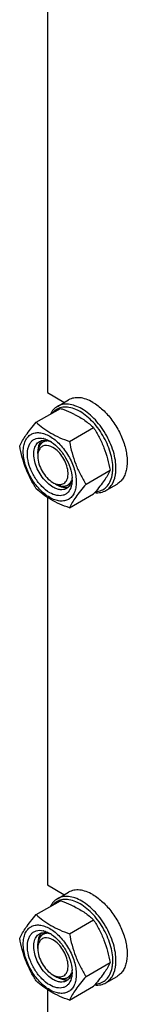
# Model space of a CAD drawing. Units: millimetres. Extents: x 0 to 6269, y -4 to 4433.
# Drawn here: x 4749 to 4796, y 2064 to 2500 of the extents above; entities that cross this region are included whole.
import ezdxf

# ---------------------------------------------------------------- set-up
doc = ezdxf.new("R2010")
doc.units = ezdxf.units.MM
doc.header["$LTSCALE"] = 344.776119
doc.layers.get('0').update_dxf_attribs({"linetype": 'CONTINUOUS'})
doc.layers.add('AXIS', color=7, linetype='CONTINUOUS')

msp = doc.modelspace()

# ---------------------------------------------------------------- linework, layer by layer
at = {"color": 7, "linetype": 'Continuous'}
for p, q in [((4761.047, 2506.496), (4761.047, 2334.839)), ((4761.047, 2334.839), (4768.388, 2330.601)), ((4756.139, 2321.711), (4766.814, 2327.875)), ((4770.836, 2313.226), (4781.511, 2319.39)), ((4756.805, 2307.895), (4756.805, 2308.712)), ((4778.184, 2294.287), (4788.86, 2300.45)), ((4764.583, 2294.423), (4765.29, 2294.015)), ((4770.836, 2283.832), (4781.511, 2289.996)), ((4761.047, 2288.49), (4761.047, 2116.833)), ((4761.047, 2116.833), (4768.388, 2112.594)), ((4756.139, 2103.705), (4766.814, 2109.869)), ((4770.836, 2095.22), (4781.511, 2101.384)), ((4756.804, 2088.664), (4756.805, 2090.706)), ((4778.184, 2076.281), (4788.86, 2082.444)), ((4763.522, 2077.029), (4765.29, 2076.008)), ((4770.836, 2065.826), (4781.511, 2071.989)), ((4761.047, 2070.483), (4761.047, 2021.907))]:
    msp.add_line(p, q, dxfattribs=at)
at = {"color": 2, "linetype": 'Continuous'}
for p, q in [((4760.378, 2313.678), (4759.083, 2312.931)), ((4771.419, 2294.65), (4770.083, 2293.878)), ((4760.378, 2095.672), (4759.083, 2094.924)), ((4771.419, 2076.643), (4770.083, 2075.872))]:
    msp.add_line(p, q, dxfattribs=at)
at = {"color": 7, "linetype": 'Continuous'}
for centre, radius, start, end in [((4753.849, 2286.911), 42.882, 63.33751, 64.13513), ((4757.419, 2306.581), 8.196, 76.09843, 77.25972), ((4758.805, 2304.647), 9.233, 64.26892, 69.34553), ((4755.148, 2301.368), 13.905, 56.52977, 59.96877), ((4763.921, 2306.787), 7.112, 171.09804, 173.60198), ((4766.782, 2299.975), 5.879, 253.36039, 255.79665), ((4763.271, 2295.748), 8.695, 343.65787, 347.42657), ((4758.058, 2296.252), 13.949, 0.03282, 3.64554), ((4682.366, 2375.932), 131.206, 319.08206, 319.42522), ((4753.849, 2068.905), 42.882, 63.33751, 64.13513), ((4757.419, 2088.574), 8.196, 76.09836, 77.25972), ((4758.805, 2086.641), 9.233, 64.26892, 69.34553), ((4755.148, 2083.362), 13.905, 56.52977, 59.96877), ((4763.921, 2088.781), 7.112, 171.09824, 173.59854), ((4762.092, 2089.203), 5.232, 157.89304, 163.72696), ((4766.952, 2082.523), 6.459, 249.05823, 253.32664), ((4766.781, 2081.967), 5.877, 253.35954, 255.79647), ((4763.271, 2077.742), 8.695, 343.65779, 347.42658), ((4758.058, 2078.246), 13.949, 0.03282, 3.64554), ((4682.366, 2157.926), 131.206, 319.08206, 319.42522)]:
    msp.add_arc(centre, radius, start, end, dxfattribs=at)
for points, knots in [([(4765.5, 2328.76), (4764.85, 2328.385), (4763.63, 2327.391), (4762.761, 2326.088), (4762.402, 2325.379)], [0, 0, 0, 0, 0.4853746, 1, 1, 1, 1]), ([(4773.603, 2327.439), (4772.65, 2327.841), (4770.764, 2328.428), (4767.923, 2328.524), (4765.382, 2327.723), (4764.042, 2326.625), (4763.49, 2325.99)], [0, 0, 0, 0, 0.2841248, 0.5365821, 0.7690337, 1, 1, 1, 1]), ([(4776.25, 2327.695), (4775.306, 2328.24), (4773.429, 2329.133), (4770.545, 2329.829), (4767.838, 2329.761), (4766.209, 2329.169), (4765.5, 2328.76)], [0, 0, 0, 0, 0.2897983, 0.5490426, 0.7822249, 1, 1, 1, 1]), ([(4766.814, 2327.875), (4767.312, 2327.696), (4769.255, 2326.977), (4771.167, 2326.171), (4772.556, 2325.497)], [0, 0, 0, 0, 0.255232, 1, 1, 1, 1]), ([(4773.091, 2325.233), (4774.685, 2324.433), (4777.651, 2322.69), (4780.308, 2320.507), (4781.511, 2319.39)], [0, 0, 0, 0, 0.5205658, 1, 1, 1, 1]), ([(4775.543, 2326.47), (4775.382, 2326.563), (4774.751, 2326.915), (4774.098, 2327.231), (4773.603, 2327.439)], [0, 0, 0, 0, 0.2565949, 1, 1, 1, 1]), ([(4790.004, 2300.238), (4790.153, 2302.652), (4789.439, 2307.852), (4786.396, 2315.211), (4781.75, 2321.763), (4777.696, 2325.227), (4775.543, 2326.47)], [0, 0, 0, 0, 0.2328506, 0.4955088, 0.7606335, 1, 1, 1, 1]), ([(4791.417, 2300.183), (4791.573, 2302.715), (4790.824, 2308.168), (4787.633, 2315.887), (4782.76, 2322.758), (4778.508, 2326.391), (4776.25, 2327.695)], [0, 0, 0, 0, 0.2328513, 0.4955095, 0.7606338, 1, 1, 1, 1]), ([(4748.79, 2311.257), (4749.553, 2312.904), (4751.109, 2315.463), (4753.706, 2318.853), (4755.29, 2320.732), (4756.139, 2321.711)], [0, 0, 0, 0, 0.4250439, 0.6964038, 1, 1, 1, 1]), ([(4756.139, 2321.711), (4757.087, 2320.831), (4759.135, 2319.102), (4763.904, 2315.965), (4767.993, 2314.247), (4770.836, 2313.226)], [0, 0, 0, 0, 0.2272897, 0.4695352, 1, 1, 1, 1]), ([(4750.37, 2308.752), (4750.37, 2309.593), (4750.497, 2311.193), (4751.145, 2313.39), (4752.236, 2315.175), (4753.751, 2316.449), (4755.612, 2317.124), (4757.703, 2317.177), (4759.931, 2316.639), (4763.124, 2315.118), (4766.926, 2311.913), (4770.609, 2306.883), (4773.124, 2301.181), (4773.846, 2297.123), (4773.846, 2295.198)], [0, 0, 0, 0, 0.0604554, 0.1145347, 0.1631776, 0.2086063, 0.2540349, 0.3026773, 0.3567579, 0.417211, 0.555459, 0.7086049, 0.8617513, 1, 1, 1, 1]), ([(4781.511, 2319.39), (4782.402, 2317.988), (4784.098, 2315.088), (4786.928, 2308.877), (4788.223, 2303.848), (4788.86, 2300.45)], [0, 0, 0, 0, 0.2438565, 0.4924143, 1, 1, 1, 1]), ([(4756.139, 2292.317), (4755.248, 2293.719), (4753.552, 2296.619), (4750.722, 2302.83), (4749.427, 2307.859), (4748.79, 2311.257)], [0, 0, 0, 0, 0.2438565, 0.4924143, 1, 1, 1, 1]), ([(4762.108, 2290.544), (4760.842, 2291.275), (4758.422, 2293.245), (4755.49, 2296.986), (4753.318, 2301.308), (4752.159, 2305.703), (4752.153, 2309.212), (4752.855, 2311.55), (4753.662, 2312.933), (4754.76, 2313.971), (4756.599, 2314.846), (4758.212, 2314.804), (4759.226, 2314.575)], [0, 0, 0, 0, 0.1366447, 0.2878681, 0.4417611, 0.5857143, 0.7099039, 0.7636239, 0.8123859, 0.8579242, 0.9027791, 1, 1, 1, 1]), ([(4763.522, 2292.994), (4762.634, 2293.506), (4760.909, 2294.833), (4758.702, 2297.344), (4756.886, 2300.299), (4755.61, 2303.456), (4754.976, 2306.564), (4755.043, 2309.385), (4755.834, 2311.727), (4756.922, 2312.838), (4757.522, 2313.184)], [0, 0, 0, 0, 0.1288156, 0.2705633, 0.4178788, 0.5623825, 0.6961991, 0.8135922, 0.9130649, 1, 1, 1, 1]), ([(4757.941, 2312.954), (4757.751, 2312.683), (4757.025, 2311.385), (4756.804, 2309.858), (4756.804, 2308.711)], [0, 0, 0, 0, 0.2245415, 1, 1, 1, 1]), ([(4763.522, 2310.548), (4762.396, 2311.199), (4760.39, 2311.866), (4758.103, 2310.725), (4757.466, 2309.722), (4757.244, 2309.178)], [0, 0, 0, 0, 0.5334075, 0.759038, 1, 1, 1, 1]), ([(4757.522, 2313.184), (4758.146, 2313.544), (4759.729, 2313.932), (4761.283, 2313.579), (4762.062, 2313.287)], [0, 0, 0, 0, 0.4643065, 1, 1, 1, 1]), ([(4759.388, 2314.537), (4759.613, 2314.481), (4760.558, 2314.205), (4761.457, 2313.782), (4762.108, 2313.406)], [0, 0, 0, 0, 0.235838, 1, 1, 1, 1]), ([(4762.817, 2312.967), (4764.07, 2312.14), (4766.432, 2310.018), (4769.235, 2306.12), (4771.219, 2301.746), (4771.884, 2298.64), (4771.979, 2297.139)], [0, 0, 0, 0, 0.2393301, 0.4997859, 0.7603571, 1, 1, 1, 1]), ([(4770.836, 2313.226), (4771.473, 2309.828), (4772.768, 2304.799), (4775.597, 2298.588), (4777.294, 2295.689), (4778.184, 2294.287)], [0, 0, 0, 0, 0.5075857, 0.7561435, 1, 1, 1, 1]), ([(4773.846, 2295.198), (4773.846, 2294.357), (4773.718, 2292.757), (4773.07, 2290.56), (4771.979, 2288.776), (4770.464, 2287.502), (4768.603, 2286.827), (4766.512, 2286.774), (4764.284, 2287.311), (4761.091, 2288.833), (4757.289, 2292.037), (4753.606, 2297.067), (4751.091, 2302.77), (4750.37, 2306.828), (4750.37, 2308.752)], [0, 0, 0, 0, 0.0604554, 0.1145347, 0.1631776, 0.2086063, 0.2540349, 0.3026773, 0.3567579, 0.417211, 0.555459, 0.7086049, 0.8617513, 1, 1, 1, 1]), ([(4756.804, 2306.67), (4756.804, 2304.368), (4758.377, 2299.822), (4761.528, 2296.186), (4763.522, 2295.035)], [0, 0, 0, 0, 0.5000064, 1, 1, 1, 1]), ([(4765.339, 2294.275), (4766.035, 2294.099), (4767.484, 2294.002), (4769.373, 2295.229), (4770.267, 2297.449), (4770.286, 2301.299), (4768.31, 2306.23), (4765.333, 2309.503), (4763.522, 2310.548)], [0, 0, 0, 0, 0.0988468, 0.188675, 0.2903012, 0.4145397, 0.7120601, 1, 1, 1, 1]), ([(4788.86, 2300.45), (4788.141, 2298.897), (4786.696, 2296.484), (4784.284, 2293.281), (4782.814, 2291.513), (4782.024, 2290.591)], [0, 0, 0, 0, 0.4268432, 0.69709, 1, 1, 1, 1]), ([(4782.441, 2291.028), (4783.323, 2291.07), (4785.071, 2291.43), (4787.324, 2292.941), (4788.944, 2295.268), (4789.533, 2297.128), (4789.734, 2298.125)], [0, 0, 0, 0, 0.2409141, 0.4747182, 0.7225128, 1, 1, 1, 1]), ([(4787, 2291.521), (4787.521, 2291.822), (4788.511, 2292.577), (4790.162, 2294.639), (4790.858, 2296.603), (4791.133, 2297.967)], [0, 0, 0, 0, 0.2298776, 0.4689706, 1, 1, 1, 1]), ([(4789.734, 2298.125), (4789.768, 2298.294), (4789.895, 2298.993), (4789.971, 2299.701), (4790.004, 2300.238)], [0, 0, 0, 0, 0.2429385, 1, 1, 1, 1]), ([(4791.133, 2297.967), (4791.169, 2298.145), (4791.302, 2298.878), (4791.382, 2299.62), (4791.417, 2300.183)], [0, 0, 0, 0, 0.2429388, 1, 1, 1, 1]), ([(4765.289, 2294.014), (4765.638, 2293.813), (4766.918, 2293.161), (4768.39, 2292.799), (4769.427, 2292.869)], [0, 0, 0, 0, 0.2787908, 1, 1, 1, 1]), ([(4771.878, 2296.265), (4771.741, 2295.448), (4771.269, 2293.931), (4770.144, 2292.759), (4769.522, 2292.399)], [0, 0, 0, 0, 0.5355497, 1, 1, 1, 1]), ([(4778.184, 2294.287), (4777.335, 2293.307), (4775.751, 2291.429), (4773.155, 2288.038), (4771.598, 2285.48), (4770.836, 2283.832)], [0, 0, 0, 0, 0.3035962, 0.5749561, 1, 1, 1, 1]), ([(4772.007, 2296.26), (4772.007, 2296.049), (4771.988, 2295.243), (4771.888, 2294.437), (4771.758, 2293.856)], [0, 0, 0, 0, 0.2616979, 1, 1, 1, 1]), ([(4771.981, 2297.138), (4771.975, 2297.063), (4771.951, 2296.771), (4771.914, 2296.48), (4771.878, 2296.265)], [0, 0, 0, 0, 0.2550059, 1, 1, 1, 1]), ([(4770.836, 2283.832), (4767.993, 2284.853), (4763.904, 2286.571), (4759.135, 2289.708), (4757.087, 2291.437), (4756.139, 2292.317)], [0, 0, 0, 0, 0.5304649, 0.7727103, 1, 1, 1, 1]), ([(4771.615, 2293.302), (4771.346, 2292.384), (4770.697, 2291.075), (4769.281, 2289.883), (4767.603, 2289.139), (4765.005, 2289.155), (4763.079, 2289.984), (4762.108, 2290.544)], [0, 0, 0, 0, 0.2459931, 0.3585979, 0.4704957, 0.7116402, 1, 1, 1, 1]), ([(4769.522, 2292.399), (4769.126, 2292.171), (4768.216, 2291.841), (4766.706, 2291.803), (4765.096, 2292.191), (4764.048, 2292.69), (4763.522, 2292.994)], [0, 0, 0, 0, 0.217774, 0.4509608, 0.7102047, 1, 1, 1, 1]), ([(4782.022, 2290.567), (4782.903, 2290.476), (4784.64, 2290.513), (4786.284, 2291.108), (4787, 2291.521)], [0, 0, 0, 0, 0.5173283, 1, 1, 1, 1]), ([(4765.5, 2110.754), (4764.85, 2110.379), (4763.63, 2109.385), (4762.761, 2108.082), (4762.402, 2107.373)], [0, 0, 0, 0, 0.4853746, 1, 1, 1, 1]), ([(4773.603, 2109.433), (4772.65, 2109.835), (4770.764, 2110.421), (4767.923, 2110.517), (4765.382, 2109.717), (4764.042, 2108.619), (4763.49, 2107.984)], [0, 0, 0, 0, 0.2841248, 0.5365821, 0.7690337, 1, 1, 1, 1]), ([(4776.25, 2109.689), (4775.306, 2110.234), (4773.429, 2111.127), (4770.545, 2111.823), (4767.838, 2111.755), (4766.209, 2111.163), (4765.5, 2110.754)], [0, 0, 0, 0, 0.2897983, 0.5490426, 0.7822249, 1, 1, 1, 1]), ([(4766.814, 2109.869), (4767.312, 2109.69), (4769.255, 2108.971), (4771.167, 2108.165), (4772.556, 2107.491)], [0, 0, 0, 0, 0.255232, 1, 1, 1, 1]), ([(4773.091, 2107.227), (4774.685, 2106.427), (4777.651, 2104.683), (4780.308, 2102.501), (4781.511, 2101.384)], [0, 0, 0, 0, 0.5205658, 1, 1, 1, 1]), ([(4775.543, 2108.464), (4775.382, 2108.557), (4774.751, 2108.909), (4774.098, 2109.224), (4773.603, 2109.433)], [0, 0, 0, 0, 0.2565949, 1, 1, 1, 1]), ([(4790.004, 2082.231), (4790.153, 2084.646), (4789.439, 2089.845), (4786.396, 2097.205), (4781.75, 2103.757), (4777.696, 2107.221), (4775.543, 2108.464)], [0, 0, 0, 0, 0.2328506, 0.4955088, 0.7606335, 1, 1, 1, 1]), ([(4791.417, 2082.177), (4791.573, 2084.709), (4790.824, 2090.162), (4787.633, 2097.881), (4782.76, 2104.752), (4778.508, 2108.385), (4776.25, 2109.689)], [0, 0, 0, 0, 0.2328513, 0.4955095, 0.7606338, 1, 1, 1, 1]), ([(4748.79, 2093.251), (4749.553, 2094.898), (4751.109, 2097.457), (4753.706, 2100.847), (4755.29, 2102.725), (4756.139, 2103.705)], [0, 0, 0, 0, 0.4250439, 0.6964038, 1, 1, 1, 1]), ([(4756.139, 2103.705), (4757.087, 2102.825), (4759.135, 2101.096), (4763.904, 2097.959), (4767.993, 2096.241), (4770.836, 2095.22)], [0, 0, 0, 0, 0.2272897, 0.4695352, 1, 1, 1, 1]), ([(4750.37, 2090.746), (4750.37, 2091.587), (4750.497, 2093.187), (4751.145, 2095.384), (4752.236, 2097.168), (4753.751, 2098.443), (4755.612, 2099.118), (4757.703, 2099.171), (4759.931, 2098.633), (4763.124, 2097.111), (4766.926, 2093.907), (4770.609, 2088.877), (4773.124, 2083.175), (4773.846, 2079.116), (4773.846, 2077.192)], [0, 0, 0, 0, 0.0604554, 0.1145347, 0.1631776, 0.2086063, 0.2540349, 0.3026773, 0.3567579, 0.417211, 0.555459, 0.7086049, 0.8617513, 1, 1, 1, 1]), ([(4781.511, 2101.384), (4782.402, 2099.981), (4784.098, 2097.082), (4786.928, 2090.871), (4788.223, 2085.842), (4788.86, 2082.444)], [0, 0, 0, 0, 0.2438565, 0.4924143, 1, 1, 1, 1]), ([(4756.139, 2074.311), (4755.248, 2075.713), (4753.552, 2078.613), (4750.722, 2084.824), (4749.427, 2089.852), (4748.79, 2093.251)], [0, 0, 0, 0, 0.2438565, 0.4924143, 1, 1, 1, 1]), ([(4762.108, 2072.538), (4760.842, 2073.269), (4758.422, 2075.239), (4755.49, 2078.98), (4753.318, 2083.302), (4752.159, 2087.697), (4752.153, 2091.205), (4752.855, 2093.544), (4753.662, 2094.927), (4754.76, 2095.965), (4756.599, 2096.84), (4758.212, 2096.798), (4759.226, 2096.569)], [0, 0, 0, 0, 0.1366447, 0.2878681, 0.4417611, 0.5857143, 0.7099039, 0.7636239, 0.8123859, 0.8579242, 0.9027791, 1, 1, 1, 1]), ([(4763.522, 2074.988), (4762.634, 2075.5), (4760.909, 2076.827), (4758.702, 2079.338), (4756.886, 2082.293), (4755.61, 2085.45), (4754.976, 2088.558), (4755.043, 2091.379), (4755.834, 2093.721), (4756.922, 2094.832), (4757.522, 2095.178)], [0, 0, 0, 0, 0.1288156, 0.2705633, 0.4178788, 0.5623825, 0.6961991, 0.8135922, 0.9130649, 1, 1, 1, 1]), ([(4757.941, 2094.948), (4757.751, 2094.677), (4757.025, 2093.379), (4756.804, 2091.851), (4756.804, 2090.705)], [0, 0, 0, 0, 0.2245421, 1, 1, 1, 1]), ([(4763.522, 2092.542), (4762.396, 2093.192), (4760.391, 2093.86), (4758.103, 2092.72), (4757.466, 2091.716), (4757.245, 2091.172)], [0, 0, 0, 0, 0.5334125, 0.7590434, 1, 1, 1, 1]), ([(4757.522, 2095.178), (4758.146, 2095.538), (4759.729, 2095.926), (4761.283, 2095.573), (4762.062, 2095.28)], [0, 0, 0, 0, 0.4643065, 1, 1, 1, 1]), ([(4759.388, 2096.53), (4759.613, 2096.475), (4760.558, 2096.199), (4761.457, 2095.776), (4762.108, 2095.4)], [0, 0, 0, 0, 0.235838, 1, 1, 1, 1]), ([(4762.817, 2094.961), (4764.07, 2094.133), (4766.432, 2092.012), (4769.235, 2088.114), (4771.219, 2083.74), (4771.884, 2080.633), (4771.979, 2079.133)], [0, 0, 0, 0, 0.2393301, 0.4997859, 0.7603571, 1, 1, 1, 1]), ([(4770.836, 2095.22), (4771.473, 2091.822), (4772.768, 2086.793), (4775.597, 2080.582), (4777.294, 2077.683), (4778.184, 2076.281)], [0, 0, 0, 0, 0.5075857, 0.7561435, 1, 1, 1, 1]), ([(4773.846, 2077.192), (4773.846, 2076.351), (4773.718, 2074.751), (4773.07, 2072.554), (4771.979, 2070.77), (4770.464, 2069.495), (4768.603, 2068.821), (4766.512, 2068.767), (4764.284, 2069.305), (4761.091, 2070.827), (4757.289, 2074.031), (4753.606, 2079.061), (4751.091, 2084.764), (4750.37, 2088.822), (4750.37, 2090.746)], [0, 0, 0, 0, 0.0604554, 0.1145347, 0.1631776, 0.2086063, 0.2540349, 0.3026773, 0.3567579, 0.417211, 0.555459, 0.7086049, 0.8617513, 1, 1, 1, 1]), ([(4756.804, 2088.664), (4756.804, 2086.362), (4758.377, 2081.815), (4761.528, 2078.18), (4763.522, 2077.029)], [0, 0, 0, 0, 0.5000067, 1, 1, 1, 1]), ([(4765.339, 2076.269), (4766.035, 2076.093), (4767.484, 2075.996), (4769.373, 2077.223), (4770.267, 2079.442), (4770.286, 2083.293), (4768.31, 2088.223), (4765.333, 2091.497), (4763.522, 2092.542)], [0, 0, 0, 0, 0.0988465, 0.1886748, 0.290301, 0.4145397, 0.7120602, 1, 1, 1, 1]), ([(4788.86, 2082.444), (4788.141, 2080.891), (4786.696, 2078.478), (4784.284, 2075.275), (4782.814, 2073.507), (4782.024, 2072.585)], [0, 0, 0, 0, 0.4268432, 0.69709, 1, 1, 1, 1]), ([(4782.441, 2073.022), (4783.323, 2073.064), (4785.071, 2073.424), (4787.324, 2074.935), (4788.944, 2077.262), (4789.533, 2079.122), (4789.734, 2080.119)], [0, 0, 0, 0, 0.2409141, 0.4747182, 0.7225128, 1, 1, 1, 1]), ([(4787, 2073.514), (4787.521, 2073.816), (4788.511, 2074.57), (4790.162, 2076.633), (4790.858, 2078.597), (4791.133, 2079.961)], [0, 0, 0, 0, 0.2298776, 0.4689706, 1, 1, 1, 1]), ([(4789.734, 2080.119), (4789.768, 2080.288), (4789.895, 2080.987), (4789.971, 2081.695), (4790.004, 2082.231)], [0, 0, 0, 0, 0.2429385, 1, 1, 1, 1]), ([(4791.133, 2079.961), (4791.169, 2080.139), (4791.302, 2080.872), (4791.382, 2081.614), (4791.417, 2082.177)], [0, 0, 0, 0, 0.2429388, 1, 1, 1, 1]), ([(4765.289, 2076.008), (4765.729, 2075.754), (4767.298, 2074.974), (4769.215, 2074.68), (4770.419, 2075.04)], [0, 0, 0, 0, 0.287585, 1, 1, 1, 1]), ([(4771.878, 2078.259), (4771.741, 2077.442), (4771.269, 2075.924), (4770.144, 2074.753), (4769.522, 2074.393)], [0, 0, 0, 0, 0.5355497, 1, 1, 1, 1]), ([(4778.184, 2076.281), (4777.335, 2075.301), (4775.751, 2073.422), (4773.155, 2070.032), (4771.598, 2067.474), (4770.836, 2065.826)], [0, 0, 0, 0, 0.3035962, 0.5749561, 1, 1, 1, 1]), ([(4772.007, 2078.254), (4772.007, 2078.043), (4771.988, 2077.236), (4771.888, 2076.431), (4771.758, 2075.849)], [0, 0, 0, 0, 0.2616979, 1, 1, 1, 1]), ([(4771.981, 2079.131), (4771.975, 2079.057), (4771.951, 2078.765), (4771.914, 2078.474), (4771.878, 2078.259)], [0, 0, 0, 0, 0.2550059, 1, 1, 1, 1]), ([(4770.836, 2065.826), (4767.993, 2066.847), (4763.904, 2068.565), (4759.135, 2071.702), (4757.087, 2073.431), (4756.139, 2074.311)], [0, 0, 0, 0, 0.5304649, 0.7727103, 1, 1, 1, 1]), ([(4771.615, 2075.296), (4771.346, 2074.378), (4770.697, 2073.069), (4769.281, 2071.877), (4767.603, 2071.133), (4765.005, 2071.149), (4763.079, 2071.977), (4762.108, 2072.538)], [0, 0, 0, 0, 0.245993, 0.3585978, 0.4704956, 0.7116402, 1, 1, 1, 1]), ([(4769.522, 2074.393), (4769.126, 2074.165), (4768.216, 2073.834), (4766.706, 2073.797), (4765.096, 2074.185), (4764.048, 2074.683), (4763.522, 2074.988)], [0, 0, 0, 0, 0.217774, 0.4509608, 0.7102047, 1, 1, 1, 1]), ([(4782.022, 2072.561), (4782.903, 2072.47), (4784.64, 2072.507), (4786.284, 2073.102), (4787, 2073.514)], [0, 0, 0, 0, 0.5173283, 1, 1, 1, 1])]:
    msp.add_open_spline(points, degree=3, knots=knots, dxfattribs=at)
at = {"color": 2, "linetype": 'Continuous'}
for points, knots in [([(4760.181, 2313.35), (4760.12, 2313.329), (4759.999, 2313.285), (4759.817, 2313.22), (4759.666, 2313.165), (4759.545, 2313.122), (4759.454, 2313.089), (4759.379, 2313.062), (4759.318, 2313.04), (4759.28, 2313.026), (4759.25, 2313.015), (4759.231, 2313.008), (4759.218, 2313.004), (4759.21, 2313.001), (4759.204, 2312.996), (4759.196, 2312.99), (4759.176, 2312.976), (4759.147, 2312.955), (4759.108, 2312.927), (4759.069, 2312.899), (4759.017, 2312.862), (4758.927, 2312.797), (4758.797, 2312.704), (4758.667, 2312.611), (4758.576, 2312.546), (4758.524, 2312.509), (4758.485, 2312.481), (4758.446, 2312.453), (4758.417, 2312.432), (4758.398, 2312.418), (4758.39, 2312.412), (4758.383, 2312.408), (4758.378, 2312.401), (4758.369, 2312.39), (4758.355, 2312.374), (4758.334, 2312.348), (4758.308, 2312.316), (4758.266, 2312.264), (4758.214, 2312.199), (4758.151, 2312.122), (4758.088, 2312.044), (4758.025, 2311.967), (4757.962, 2311.889), (4757.899, 2311.812), (4757.847, 2311.747), (4757.805, 2311.695), (4757.779, 2311.663), (4757.758, 2311.637), (4757.742, 2311.618), (4757.729, 2311.601), (4757.72, 2311.59), (4757.715, 2311.584), (4757.71, 2311.579), (4757.708, 2311.573), (4757.704, 2311.564), (4757.697, 2311.55), (4757.687, 2311.529), (4757.675, 2311.504), (4757.66, 2311.471), (4757.64, 2311.43), (4757.609, 2311.363), (4757.569, 2311.28), (4757.522, 2311.181), (4757.475, 2311.081), (4757.428, 2310.981), (4757.381, 2310.882), (4757.334, 2310.782), (4757.294, 2310.699), (4757.263, 2310.633), (4757.243, 2310.591), (4757.227, 2310.558), (4757.218, 2310.537), (4757.211, 2310.523), (4757.207, 2310.514), (4757.205, 2310.505), (4757.202, 2310.493), (4757.195, 2310.464), (4757.184, 2310.421), (4757.17, 2310.364), (4757.156, 2310.306), (4757.137, 2310.23), (4757.105, 2310.096), (4757.058, 2309.904), (4757.011, 2309.713), (4756.978, 2309.579), (4756.959, 2309.502), (4756.945, 2309.445), (4756.931, 2309.388), (4756.92, 2309.344), (4756.913, 2309.316), (4756.91, 2309.304), (4756.908, 2309.294), (4756.907, 2309.284), (4756.906, 2309.265), (4756.903, 2309.237), (4756.9, 2309.194), (4756.896, 2309.139), (4756.89, 2309.052), (4756.882, 2308.943), (4756.872, 2308.812), (4756.859, 2308.637), (4756.837, 2308.331), (4756.817, 2308.07), (4756.805, 2307.895)], [0, 0, 0, 0, 0.03125, 0.0625, 0.09375, 0.109375, 0.125, 0.140625, 0.1484375, 0.15625, 0.1601562, 0.1640625, 0.1660156, 0.1669922, 0.1679688, 0.1699219, 0.171875, 0.1796875, 0.1875, 0.1953125, 0.203125, 0.21875, 0.25, 0.28125, 0.296875, 0.3046875, 0.3125, 0.3203125, 0.328125, 0.3300781, 0.3320312, 0.3330078, 0.3339844, 0.3359375, 0.3398438, 0.34375, 0.3515625, 0.359375, 0.375, 0.390625, 0.40625, 0.421875, 0.4375, 0.453125, 0.46875, 0.4765625, 0.484375, 0.4882812, 0.4921875, 0.4960938, 0.4980469, 0.4990234, 0.5, 0.5009766, 0.5019531, 0.5039062, 0.5078125, 0.5117188, 0.515625, 0.5234375, 0.53125, 0.546875, 0.5625, 0.578125, 0.59375, 0.609375, 0.625, 0.640625, 0.6484375, 0.65625, 0.6601562, 0.6640625, 0.6660156, 0.6669922, 0.6679688, 0.6699219, 0.671875, 0.6796875, 0.6875, 0.6953125, 0.703125, 0.71875, 0.75, 0.78125, 0.796875, 0.8046875, 0.8125, 0.8203125, 0.828125, 0.8300781, 0.8320312, 0.8330078, 0.8339844, 0.8359375, 0.8398438, 0.84375, 0.8515625, 0.859375, 0.875, 0.890625, 0.90625, 0.9375, 1, 1, 1, 1]), ([(4761.584, 2313.423), (4761.556, 2313.425), (4761.5, 2313.429), (4761.43, 2313.434), (4761.382, 2313.438), (4761.353, 2313.44), (4761.322, 2313.44), (4761.284, 2313.441), (4761.222, 2313.443), (4761.161, 2313.445), (4761.1, 2313.446), (4761.04, 2313.444), (4760.98, 2313.443), (4760.92, 2313.441), (4760.874, 2313.441), (4760.83, 2313.437), (4760.771, 2313.433), (4760.712, 2313.428), (4760.653, 2313.424), (4760.595, 2313.417), (4760.522, 2313.407), (4760.45, 2313.398), (4760.392, 2313.39), (4760.336, 2313.379), (4760.265, 2313.366), (4760.209, 2313.356), (4760.181, 2313.35)], [0, 0, 0, 0, 0.0625, 0.125, 0.15625, 0.171875, 0.1875, 0.21875, 0.25, 0.3125, 0.34375, 0.375, 0.4375, 0.46875, 0.5, 0.53125, 0.5625, 0.625, 0.65625, 0.6875, 0.75, 0.8125, 0.84375, 0.875, 0.9375, 1, 1, 1, 1]), ([(4764.583, 2294.423), (4764.665, 2294.383), (4764.831, 2294.304), (4765.079, 2294.185), (4765.286, 2294.086), (4765.452, 2294.007), (4765.576, 2293.948), (4765.679, 2293.898), (4765.762, 2293.859), (4765.814, 2293.834), (4765.855, 2293.814), (4765.881, 2293.802), (4765.899, 2293.793), (4765.909, 2293.788), (4765.919, 2293.786), (4765.932, 2293.782), (4765.962, 2293.774), (4766.007, 2293.762), (4766.067, 2293.745), (4766.128, 2293.729), (4766.208, 2293.707), (4766.348, 2293.668), (4766.549, 2293.613), (4766.75, 2293.558), (4766.891, 2293.519), (4766.971, 2293.497), (4767.031, 2293.481), (4767.092, 2293.464), (4767.137, 2293.452), (4767.167, 2293.444), (4767.179, 2293.44), (4767.189, 2293.437), (4767.199, 2293.436), (4767.216, 2293.436), (4767.24, 2293.434), (4767.279, 2293.433), (4767.327, 2293.43), (4767.404, 2293.426), (4767.5, 2293.422), (4767.616, 2293.416), (4767.731, 2293.41), (4767.847, 2293.405), (4767.962, 2293.399), (4768.078, 2293.394), (4768.174, 2293.389), (4768.251, 2293.385), (4768.299, 2293.383), (4768.338, 2293.381), (4768.367, 2293.38), (4768.391, 2293.378), (4768.408, 2293.377), (4768.417, 2293.377), (4768.425, 2293.376), (4768.431, 2293.378), (4768.44, 2293.38), (4768.455, 2293.383), (4768.476, 2293.388), (4768.502, 2293.393), (4768.536, 2293.401), (4768.579, 2293.41), (4768.647, 2293.425), (4768.733, 2293.443), (4768.835, 2293.466), (4768.938, 2293.488), (4769.041, 2293.51), (4769.143, 2293.532), (4769.246, 2293.554), (4769.332, 2293.573), (4769.4, 2293.588), (4769.443, 2293.597), (4769.477, 2293.604), (4769.498, 2293.609), (4769.513, 2293.612), (4769.522, 2293.614), (4769.529, 2293.619), (4769.539, 2293.624), (4769.554, 2293.632), (4769.573, 2293.643), (4769.603, 2293.66), (4769.641, 2293.681), (4769.686, 2293.706), (4769.747, 2293.739), (4769.853, 2293.798), (4770.004, 2293.882), (4770.155, 2293.965), (4770.261, 2294.024), (4770.322, 2294.058), (4770.367, 2294.083), (4770.405, 2294.104), (4770.436, 2294.12), (4770.454, 2294.131), (4770.47, 2294.139), (4770.479, 2294.145), (4770.487, 2294.148), (4770.493, 2294.154), (4770.504, 2294.166), (4770.519, 2294.181), (4770.544, 2294.207), (4770.575, 2294.239), (4770.624, 2294.29), (4770.685, 2294.353), (4770.759, 2294.429), (4770.857, 2294.531), (4770.98, 2294.658), (4771.128, 2294.811), (4771.226, 2294.913), (4771.275, 2294.963)], [0, 0, 0, 0, 0.03125, 0.0625, 0.09375, 0.109375, 0.125, 0.140625, 0.1484375, 0.15625, 0.1601562, 0.1640625, 0.1660156, 0.1669922, 0.1679688, 0.1699219, 0.171875, 0.1796875, 0.1875, 0.1953125, 0.203125, 0.21875, 0.25, 0.28125, 0.296875, 0.3046875, 0.3125, 0.3203125, 0.328125, 0.3300781, 0.3320312, 0.3330078, 0.3339844, 0.3359375, 0.3398438, 0.34375, 0.3515625, 0.359375, 0.375, 0.390625, 0.40625, 0.421875, 0.4375, 0.453125, 0.46875, 0.4765625, 0.484375, 0.4882812, 0.4921875, 0.4960938, 0.4980469, 0.4990234, 0.5, 0.5009766, 0.5019531, 0.5039062, 0.5078125, 0.5117188, 0.515625, 0.5234375, 0.53125, 0.546875, 0.5625, 0.578125, 0.59375, 0.609375, 0.625, 0.640625, 0.6484375, 0.65625, 0.6601562, 0.6640625, 0.6660156, 0.6669922, 0.6679688, 0.6699219, 0.671875, 0.6757812, 0.6796875, 0.6875, 0.6953125, 0.703125, 0.71875, 0.75, 0.78125, 0.796875, 0.8046875, 0.8125, 0.8203125, 0.8242188, 0.828125, 0.8300781, 0.8320312, 0.8330078, 0.8339844, 0.8359375, 0.8398438, 0.84375, 0.8515625, 0.859375, 0.875, 0.890625, 0.90625, 0.9375, 0.96875, 1, 1, 1, 1]), ([(4771.275, 2294.963), (4771.299, 2294.997), (4771.335, 2295.048), (4771.382, 2295.116), (4771.41, 2295.16), (4771.432, 2295.195), (4771.447, 2295.217), (4771.456, 2295.232), (4771.462, 2295.242), (4771.472, 2295.258), (4771.485, 2295.281), (4771.504, 2295.312), (4771.522, 2295.343), (4771.538, 2295.369), (4771.55, 2295.39), (4771.56, 2295.406), (4771.567, 2295.42), (4771.577, 2295.439), (4771.595, 2295.471), (4771.621, 2295.518), (4771.651, 2295.575), (4771.675, 2295.624), (4771.695, 2295.663), (4771.707, 2295.687), (4771.715, 2295.704), (4771.72, 2295.714), (4771.726, 2295.726), (4771.732, 2295.741), (4771.748, 2295.776), (4771.772, 2295.828), (4771.793, 2295.874), (4771.804, 2295.898)], [0, 0, 0, 0, 0.125, 0.1875, 0.25, 0.28125, 0.3125, 0.328125, 0.3359375, 0.34375, 0.375, 0.40625, 0.4375, 0.46875, 0.484375, 0.5, 0.515625, 0.53125, 0.5625, 0.625, 0.6875, 0.75, 0.78125, 0.8125, 0.828125, 0.8359375, 0.84375, 0.859375, 0.875, 0.9375, 1, 1, 1, 1]), ([(4759.969, 2095.293), (4759.856, 2095.245), (4759.686, 2095.174), (4759.489, 2095.092), (4759.376, 2095.044), (4759.291, 2095.009), (4759.22, 2094.979), (4759.164, 2094.956), (4759.129, 2094.941), (4759.1, 2094.929), (4759.083, 2094.921), (4759.07, 2094.917), (4759.064, 2094.913), (4759.058, 2094.908), (4759.05, 2094.902), (4759.031, 2094.888), (4759.003, 2094.866), (4758.966, 2094.837), (4758.929, 2094.808), (4758.88, 2094.769), (4758.794, 2094.702), (4758.67, 2094.605), (4758.547, 2094.508), (4758.461, 2094.441), (4758.411, 2094.402), (4758.374, 2094.373), (4758.337, 2094.344), (4758.309, 2094.322), (4758.291, 2094.308), (4758.283, 2094.301), (4758.277, 2094.297), (4758.272, 2094.291), (4758.263, 2094.279), (4758.251, 2094.263), (4758.231, 2094.237), (4758.206, 2094.204), (4758.166, 2094.152), (4758.117, 2094.086), (4758.057, 2094.008), (4757.998, 2093.929), (4757.938, 2093.85), (4757.879, 2093.772), (4757.819, 2093.693), (4757.77, 2093.628), (4757.73, 2093.576), (4757.705, 2093.543), (4757.686, 2093.517), (4757.671, 2093.497), (4757.658, 2093.481), (4757.649, 2093.467), (4757.64, 2093.458), (4757.636, 2093.446), (4757.629, 2093.43), (4757.62, 2093.41), (4757.609, 2093.387), (4757.595, 2093.355), (4757.577, 2093.316), (4757.549, 2093.252), (4757.513, 2093.173), (4757.47, 2093.079), (4757.428, 2092.984), (4757.385, 2092.889), (4757.342, 2092.794), (4757.3, 2092.699), (4757.264, 2092.62), (4757.236, 2092.557), (4757.218, 2092.518), (4757.204, 2092.486), (4757.195, 2092.466), (4757.189, 2092.453), (4757.185, 2092.444), (4757.183, 2092.435), (4757.18, 2092.423), (4757.174, 2092.395), (4757.164, 2092.352), (4757.15, 2092.296), (4757.137, 2092.239), (4757.119, 2092.164), (4757.088, 2092.032), (4757.043, 2091.844), (4756.999, 2091.655), (4756.968, 2091.523), (4756.95, 2091.448), (4756.936, 2091.392), (4756.923, 2091.335), (4756.913, 2091.293), (4756.906, 2091.264), (4756.904, 2091.253), (4756.901, 2091.243), (4756.9, 2091.233), (4756.899, 2091.214), (4756.897, 2091.188), (4756.894, 2091.146), (4756.89, 2091.093), (4756.884, 2091.009), (4756.877, 2090.903), (4756.868, 2090.776), (4756.856, 2090.607), (4756.835, 2090.311), (4756.817, 2090.058), (4756.805, 2089.889)], [0, 0, 0, 0, 0.0625, 0.09375, 0.109375, 0.125, 0.140625, 0.1484375, 0.15625, 0.1601562, 0.1640625, 0.1660156, 0.1669922, 0.1679688, 0.1699219, 0.171875, 0.1796875, 0.1875, 0.1953125, 0.203125, 0.21875, 0.25, 0.28125, 0.296875, 0.3046875, 0.3125, 0.3203125, 0.328125, 0.3300781, 0.3320312, 0.3330078, 0.3339844, 0.3359375, 0.3398438, 0.34375, 0.3515625, 0.359375, 0.375, 0.390625, 0.40625, 0.421875, 0.4375, 0.453125, 0.46875, 0.4765625, 0.484375, 0.4882812, 0.4921875, 0.4960938, 0.4980469, 0.5, 0.5019531, 0.5039062, 0.5078125, 0.5117188, 0.515625, 0.5234375, 0.53125, 0.546875, 0.5625, 0.578125, 0.59375, 0.609375, 0.625, 0.640625, 0.6484375, 0.65625, 0.6601562, 0.6640625, 0.6660156, 0.6669922, 0.6679688, 0.6699219, 0.671875, 0.6796875, 0.6875, 0.6953125, 0.703125, 0.71875, 0.75, 0.78125, 0.796875, 0.8046875, 0.8125, 0.8203125, 0.828125, 0.8300781, 0.8320312, 0.8330078, 0.8339844, 0.8359375, 0.8398438, 0.84375, 0.8515625, 0.859375, 0.875, 0.890625, 0.90625, 0.9375, 1, 1, 1, 1]), ([(4761.584, 2095.417), (4761.55, 2095.419), (4761.482, 2095.424), (4761.396, 2095.429), (4761.337, 2095.434), (4761.303, 2095.436), (4761.269, 2095.436), (4761.227, 2095.437), (4761.177, 2095.437), (4761.126, 2095.438), (4761.084, 2095.439), (4761.051, 2095.439), (4761.016, 2095.438), (4760.971, 2095.436), (4760.917, 2095.434), (4760.863, 2095.431), (4760.818, 2095.429), (4760.787, 2095.428), (4760.769, 2095.427), (4760.755, 2095.427), (4760.744, 2095.425), (4760.727, 2095.424), (4760.699, 2095.421), (4760.659, 2095.417), (4760.611, 2095.412), (4760.563, 2095.406), (4760.523, 2095.403), (4760.49, 2095.399), (4760.456, 2095.392), (4760.413, 2095.385), (4760.362, 2095.377), (4760.31, 2095.368), (4760.268, 2095.361), (4760.233, 2095.355), (4760.201, 2095.348), (4760.145, 2095.334), (4760.065, 2095.316), (4760.001, 2095.3), (4759.969, 2095.293)], [0, 0, 0, 0, 0.0625, 0.125, 0.15625, 0.171875, 0.1875, 0.21875, 0.25, 0.28125, 0.3125, 0.328125, 0.34375, 0.375, 0.40625, 0.4375, 0.46875, 0.484375, 0.4921875, 0.5, 0.5078125, 0.515625, 0.53125, 0.5625, 0.59375, 0.625, 0.65625, 0.671875, 0.6875, 0.71875, 0.75, 0.78125, 0.8125, 0.828125, 0.84375, 0.875, 0.9375, 1, 1, 1, 1]), ([(4764.583, 2076.417), (4764.738, 2076.341), (4764.971, 2076.228), (4765.243, 2076.097), (4765.399, 2076.021), (4765.515, 2075.965), (4765.613, 2075.918), (4765.69, 2075.88), (4765.739, 2075.857), (4765.778, 2075.838), (4765.802, 2075.826), (4765.819, 2075.818), (4765.829, 2075.813), (4765.838, 2075.811), (4765.85, 2075.807), (4765.878, 2075.799), (4765.921, 2075.786), (4765.978, 2075.77), (4766.035, 2075.753), (4766.11, 2075.731), (4766.243, 2075.692), (4766.432, 2075.636), (4766.621, 2075.581), (4766.754, 2075.542), (4766.83, 2075.519), (4766.886, 2075.503), (4766.943, 2075.486), (4766.986, 2075.474), (4767.014, 2075.465), (4767.026, 2075.462), (4767.036, 2075.459), (4767.045, 2075.458), (4767.06, 2075.456), (4767.083, 2075.454), (4767.119, 2075.451), (4767.164, 2075.447), (4767.235, 2075.441), (4767.325, 2075.433), (4767.433, 2075.424), (4767.54, 2075.414), (4767.648, 2075.405), (4767.756, 2075.396), (4767.863, 2075.386), (4767.953, 2075.378), (4768.025, 2075.372), (4768.07, 2075.368), (4768.106, 2075.365), (4768.133, 2075.363), (4768.155, 2075.361), (4768.171, 2075.359), (4768.18, 2075.359), (4768.186, 2075.358), (4768.193, 2075.359), (4768.201, 2075.36), (4768.216, 2075.363), (4768.237, 2075.366), (4768.262, 2075.37), (4768.296, 2075.375), (4768.338, 2075.381), (4768.405, 2075.392), (4768.489, 2075.404), (4768.59, 2075.42), (4768.691, 2075.435), (4768.792, 2075.451), (4768.893, 2075.466), (4768.994, 2075.481), (4769.079, 2075.494), (4769.146, 2075.505), (4769.188, 2075.511), (4769.222, 2075.516), (4769.243, 2075.52), (4769.258, 2075.522), (4769.266, 2075.523), (4769.273, 2075.527), (4769.282, 2075.531), (4769.304, 2075.541), (4769.337, 2075.555), (4769.38, 2075.575), (4769.424, 2075.594), (4769.482, 2075.621), (4769.584, 2075.666), (4769.73, 2075.732), (4769.876, 2075.797), (4769.978, 2075.843), (4770.036, 2075.869), (4770.08, 2075.888), (4770.124, 2075.908), (4770.157, 2075.923), (4770.179, 2075.932), (4770.188, 2075.937), (4770.195, 2075.939), (4770.201, 2075.944), (4770.212, 2075.954), (4770.228, 2075.967), (4770.253, 2075.988), (4770.284, 2076.014), (4770.334, 2076.056), (4770.396, 2076.109), (4770.471, 2076.172), (4770.571, 2076.256), (4770.696, 2076.361), (4770.846, 2076.487), (4770.945, 2076.571), (4770.995, 2076.613)], [0, 0, 0, 0, 0.0625, 0.09375, 0.109375, 0.125, 0.140625, 0.1484375, 0.15625, 0.1601562, 0.1640625, 0.1660156, 0.1669922, 0.1679688, 0.1699219, 0.171875, 0.1796875, 0.1875, 0.1953125, 0.203125, 0.21875, 0.25, 0.28125, 0.296875, 0.3046875, 0.3125, 0.3203125, 0.328125, 0.3300781, 0.3320312, 0.3330078, 0.3339844, 0.3359375, 0.3398438, 0.34375, 0.3515625, 0.359375, 0.375, 0.390625, 0.40625, 0.421875, 0.4375, 0.453125, 0.46875, 0.4765625, 0.484375, 0.4882812, 0.4921875, 0.4960938, 0.4980469, 0.4990234, 0.5, 0.5009766, 0.5019531, 0.5039062, 0.5078125, 0.5117188, 0.515625, 0.5234375, 0.53125, 0.546875, 0.5625, 0.578125, 0.59375, 0.609375, 0.625, 0.640625, 0.6484375, 0.65625, 0.6601562, 0.6640625, 0.6660156, 0.6669922, 0.6679688, 0.6699219, 0.671875, 0.6796875, 0.6875, 0.6953125, 0.703125, 0.71875, 0.75, 0.78125, 0.796875, 0.8046875, 0.8125, 0.8203125, 0.828125, 0.8300781, 0.8320312, 0.8330078, 0.8339844, 0.8359375, 0.8398438, 0.84375, 0.8515625, 0.859375, 0.875, 0.890625, 0.90625, 0.9375, 0.96875, 1, 1, 1, 1]), ([(4770.995, 2076.613), (4771.014, 2076.635), (4771.052, 2076.678), (4771.094, 2076.728), (4771.122, 2076.76), (4771.133, 2076.774), (4771.143, 2076.785), (4771.152, 2076.797), (4771.169, 2076.82), (4771.194, 2076.852), (4771.223, 2076.89), (4771.252, 2076.929), (4771.276, 2076.96), (4771.296, 2076.986), (4771.313, 2077.011), (4771.334, 2077.042), (4771.359, 2077.079), (4771.384, 2077.116), (4771.404, 2077.146), (4771.421, 2077.171), (4771.433, 2077.189), (4771.446, 2077.211), (4771.463, 2077.239), (4771.484, 2077.275), (4771.51, 2077.318), (4771.536, 2077.36), (4771.557, 2077.396), (4771.574, 2077.424), (4771.587, 2077.451), (4771.606, 2077.485), (4771.627, 2077.526), (4771.649, 2077.567), (4771.667, 2077.601), (4771.679, 2077.625), (4771.687, 2077.639), (4771.694, 2077.655), (4771.703, 2077.675), (4771.726, 2077.723), (4771.759, 2077.795), (4771.789, 2077.859), (4771.804, 2077.891)], [0, 0, 0, 0, 0.0625, 0.125, 0.140625, 0.15625, 0.1640625, 0.171875, 0.1875, 0.21875, 0.25, 0.28125, 0.3125, 0.328125, 0.34375, 0.375, 0.40625, 0.4375, 0.46875, 0.484375, 0.5, 0.515625, 0.53125, 0.5625, 0.59375, 0.625, 0.65625, 0.671875, 0.6875, 0.71875, 0.75, 0.78125, 0.8125, 0.828125, 0.8359375, 0.84375, 0.859375, 0.875, 0.9375, 1, 1, 1, 1])]:
    msp.add_open_spline(points, degree=3, knots=knots, dxfattribs=at)
at = {"color": 7, "linetype": 'Continuous'}
for points in [[(4758.472, 2313.581), (4758.276, 2313.39), (4758.099, 2313.178), (4757.941, 2312.954)], [(4756.854, 2307.58), (4756.82, 2307.278), (4756.804, 2306.974), (4756.804, 2306.67)], [(4757.244, 2309.178), (4757.076, 2308.765), (4756.964, 2308.328), (4756.895, 2307.888)], [(4763.522, 2295.035), (4764.019, 2294.748), (4764.548, 2294.506), (4765.098, 2294.342)], [(4769.427, 2292.869), (4769.762, 2292.892), (4770.098, 2292.95), (4770.42, 2293.046)], [(4758.471, 2095.575), (4758.276, 2095.383), (4758.099, 2095.172), (4757.941, 2094.948)], [(4756.854, 2089.574), (4756.82, 2089.272), (4756.804, 2088.968), (4756.804, 2088.664)], [(4757.069, 2090.669), (4756.994, 2090.411), (4756.937, 2090.147), (4756.895, 2089.882)], [(4763.522, 2077.029), (4763.881, 2076.822), (4764.256, 2076.639), (4764.643, 2076.491)]]:
    msp.add_open_spline(points, degree=3, dxfattribs=at)
at = {"layer": 'AXIS', "color": 7, "linetype": 'Continuous'}
for p, q in [((4765.5, 2328.76), (4770.449, 2331.617)), ((4787, 2291.521), (4791.949, 2294.378)), ((4765.5, 2110.754), (4770.449, 2113.611)), ((4787, 2073.514), (4791.949, 2076.372))]:
    msp.add_line(p, q, dxfattribs=at)
for points, knots in [([(4781.199, 2330.553), (4780.256, 2331.097), (4778.379, 2331.991), (4775.494, 2332.686), (4772.788, 2332.619), (4771.159, 2332.027), (4770.449, 2331.617)], [0, 0, 0, 0, 0.2897982, 0.5490469, 0.7822265, 1, 1, 1, 1]), ([(4781.199, 2330.553), (4782.791, 2329.634), (4785.88, 2327.257), (4789.834, 2322.758), (4793.089, 2317.465), (4795.375, 2311.806), (4796.51, 2306.243), (4796.408, 2301.859), (4795.597, 2298.852), (4794.693, 2296.982), (4793.484, 2295.453), (4792.479, 2294.684), (4791.949, 2294.378)], [0, 0, 0, 0, 0.1286794, 0.270272, 0.4174275, 0.5617741, 0.6954451, 0.8127106, 0.8646757, 0.9125098, 0.9571396, 1, 1, 1, 1]), ([(4781.199, 2112.546), (4780.256, 2113.091), (4778.379, 2113.985), (4775.494, 2114.68), (4772.788, 2114.613), (4771.159, 2114.021), (4770.449, 2113.611)], [0, 0, 0, 0, 0.2897982, 0.5490469, 0.7822265, 1, 1, 1, 1]), ([(4781.199, 2112.546), (4782.791, 2111.628), (4785.88, 2109.25), (4789.834, 2104.752), (4793.089, 2099.458), (4795.375, 2093.8), (4796.51, 2088.237), (4796.408, 2083.853), (4795.597, 2080.846), (4794.693, 2078.976), (4793.484, 2077.447), (4792.479, 2076.678), (4791.949, 2076.372)], [0, 0, 0, 0, 0.1286794, 0.270272, 0.4174275, 0.5617741, 0.6954451, 0.8127106, 0.8646757, 0.9125098, 0.9571396, 1, 1, 1, 1])]:
    msp.add_open_spline(points, degree=3, knots=knots, dxfattribs=at)

doc.saveas('drawing.dxf')
